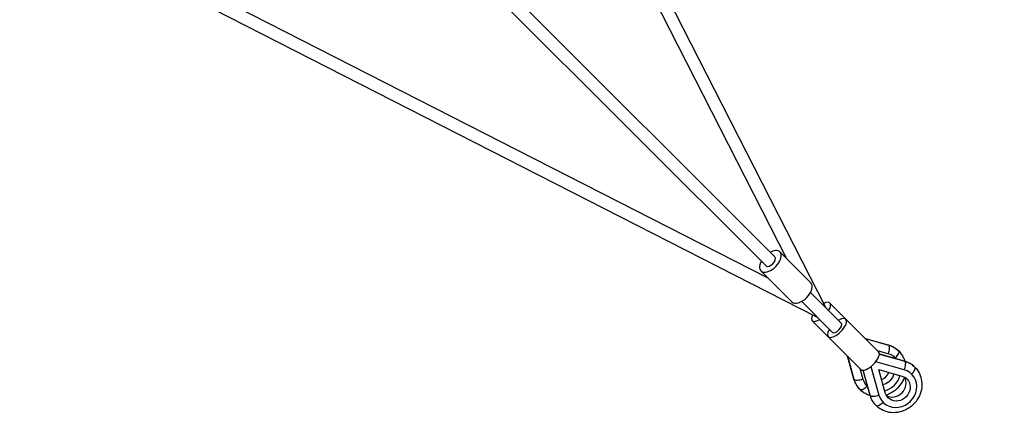
# Model space of a CAD drawing. Units: millimetres. Extents: x -4441 to 4441, y -4441 to 4441.
# Drawn here: x 1145 to 2793, y -2665 to -1997 of the extents above; entities that cross this region are included whole.
import ezdxf

# ---------------------------------------------------------------- set-up
doc = ezdxf.new("R2010")
doc.units = ezdxf.units.MM
doc.header["$LTSCALE"] = 20
doc.linetypes.add('HIDDEN', pattern=[9.525, 6.35, -3.175])
for name, color, linetype in [('2d', 230, 'Continuous'), ('ASTM-BufferZone', 240, 'HIDDEN'), ('ASTM-Safetyzone', 64, 'HIDDEN')]:
    doc.layers.add(name, color=color, linetype=linetype)

msp = doc.modelspace()

# ---------------------------------------------------------------- linework, layer by layer
at = {"layer": '2d'}
for p, q in [((1424, -1409.2), (2409.2, -2394.4)), ((1409.2, -1424), (2394.4, -2409.2)), ((2429.3, -2397.5), (1959.8, -1477.3)), ((2494.5, -2478.9), (1978.9, -1468.5)), ((1477.3, -1959.8), (2397.5, -2429.3)), ((1468.5, -1978.9), (2478.9, -2494.5)), ((2417.7, -2385.9), (2469.6, -2437.8)), ((2385.9, -2417.7), (2437.8, -2469.6)), ((2468.9, -2454.1), (2520.7, -2505.9)), ((2454.1, -2468.9), (2505.9, -2520.7)), ((2582.8, -2553.1), (2501.3, -2471.6)), ((2553.1, -2582.8), (2471.6, -2501.3)), ((2560.5, -2530.8), (2598.9, -2541.6)), ((2560.8, -2531.1), (2599.6, -2542)), ((2598.9, -2556.5), (2581.2, -2551.5)), ((2541.6, -2598.9), (2530.8, -2560.5)), ((2542, -2599.6), (2531.1, -2560.8)), ((2625.8, -2583.4), (2577.9, -2569.9)), ((2584.1, -2556.8), (2625.8, -2568.5)), ((2584.1, -2557), (2626.5, -2568.9)), ((2598.9, -2556.5), (2598.6, -2556.1)), ((2611.4, -2563.7), (2611, -2563.4)), ((2551.5, -2581.2), (2556.5, -2598.9)), ((2568.5, -2625.8), (2556.8, -2584.1)), ((2568.9, -2626.5), (2557, -2584.1)), ((2569.9, -2577.9), (2583.4, -2625.8)), ((2583, -2583), (2621.9, -2594)), ((2594, -2621.9), (2583, -2583)), ((2625.8, -2583.4), (2625.5, -2583)), ((2556.5, -2598.9), (2556.1, -2598.6)), ((2638.3, -2590.6), (2637.9, -2590.3)), ((2563.7, -2611.4), (2563.4, -2611)), ((2583.4, -2625.8), (2583, -2625.5)), ((2590.6, -2638.3), (2590.3, -2637.9))]:
    msp.add_line(p, q, dxfattribs=at)
for centre, major_axis, ratio, start_param, end_param in [((2401.8, -2401.8), (15.9, 15.9), 0.551311, 2.056314, 7.368464), ((2401.8, -2401.8), (7.42, 7.42), 0.551311, 3.141593, 6.283185), ((2453.7, -2453.7), (15.9, 15.9), 0.551311, 3.141593, 6.283185), ((2486.4, -2486.4), (14.8, 14.8), 0.415904, 5.235988, 7.168438), ((2486.4, -2486.4), (14.8, 14.8), 0.415904, 2.25634, 4.18879), ((2513.3, -2513.3), (14.8, 14.8), 0.415904, 2.094395, 7.330383), ((2513.3, -2513.3), (7.42, 7.42), 0.415904, 3.141593, 6.283185), ((2568, -2568), (14.8, 14.8), 0.415904, 3.141593, 6.283185), ((2609, -2559.3), (7.42, 7.42), 0.415904, 4.569041, 6.283185), ((2587.5, -2587.5), (23.8, 23.8), 0.909409, 6.237702, 6.755047), ((2614.4, -2614.4), (23.8, 23.8), 0.909409, 2.669731, 6.755047), ((2636, -2586.2), (7.42, 7.42), 0.415904, 4.569041, 6.283185), ((2551.7, -2596), (10.1, 2.8), 0.370455, 3.141593, 3.346553), ((2551.7, -2596), (10.1, 2.8), 0.370455, 3.346553, 5.060697), ((2587.5, -2587.5), (23.8, 23.8), 0.909409, 2.669731, 3.187076), ((2580.8, -2580.8), (15.7, 15.7), 0.909409, 4.312953, 5.111825), ((2587.5, -2587.5), (23.8, 23.8), 0.909409, 4.14618, 5.278598), ((2607.7, -2607.7), (15.7, 15.7), 0.909409, 3.380774, 6.044004), ((2578.6, -2622.9), (10.1, 2.8), 0.370455, 3.141593, 3.346553), ((2578.6, -2622.9), (10.1, 2.8), 0.370455, 3.346553, 5.060697)]:
    msp.add_ellipse(centre, major_axis=major_axis, ratio=ratio, start_param=start_param, end_param=end_param, dxfattribs=at)
at = {"layer": '2d', "extrusion": (0, 0, -1)}
for centre, major_axis, ratio, start_param, end_param in [((2596, -2551.7), (2.8, 10.1), 0.370455, 0.20496, 1.919104), ((2596, -2551.7), (2.8, 10.1), 0.370455, 0, 0.20496), ((2584.1, -2584.1), (32.3, 32.3), 0.909409, -0.471862, 0), ((2622.9, -2578.6), (2.8, 10.1), 0.370455, 0.20496, 1.919104), ((2622.9, -2578.6), (2.8, 10.1), 0.370455, 0, 0.20496), ((2611.1, -2611.1), (32.3, 32.3), 0.909409, -0.471862, 0), ((2584.1, -2584.1), (32.3, 32.3), 0.909409, 3.141593, 3.613454), ((2587.5, -2587.5), (15.7, 15.7), 0.909409, 0.955435, 2.186158), ((2614.4, -2614.4), (15.7, 15.7), 0.909409, -0.471862, 3.613454), ((2559.3, -2609), (7.42, 7.42), 0.415904, 1.427449, 3.141593), ((2611.1, -2611.1), (32.3, 32.3), 0.909409, 3.141593, 3.613454), ((2586.2, -2636), (7.42, 7.42), 0.415904, 1.427449, 3.141593)]:
    msp.add_ellipse(centre, major_axis=major_axis, ratio=ratio, start_param=start_param, end_param=end_param, dxfattribs=at)
at = {"layer": '2d'}
for points, knots in [([(2598.9, -2541.6), (2600.2, -2542), (2601.5, -2542.4), (2604.1, -2543.4), (2605.3, -2544), (2607.8, -2545.2), (2608.9, -2545.9), (2611.2, -2547.4), (2612.3, -2548.2), (2614.5, -2549.9), (2615.5, -2550.9), (2616.5, -2551.8)], [1.0989345, 1.0989345, 1.0989345, 1.0989345, 1.1933069, 1.1933069, 1.2876792, 1.2876792, 1.3820516, 1.3820516, 1.476424, 1.476424, 1.5707963, 1.5707963, 1.5707963, 1.5707963]), ([(2616.5, -2551.8), (2619.6, -2555), (2622.2, -2558.7), (2625.1, -2564.6), (2625.9, -2566.6), (2626.5, -2568.7)], [1.5707963, 1.5707963, 1.5707963, 1.5707963, 1.8778047, 1.8778047, 2.025527, 2.025527, 2.025527, 2.025527]), ([(2625.8, -2568.5), (2627.1, -2568.9), (2628.4, -2569.3), (2631, -2570.3), (2632.2, -2570.9), (2634.7, -2572.1), (2635.9, -2572.8), (2638.2, -2574.3), (2639.3, -2575.1), (2641.4, -2576.9), (2642.4, -2577.8), (2643.4, -2578.7)], [1.0989345, 1.0989345, 1.0989345, 1.0989345, 1.1933069, 1.1933069, 1.2876792, 1.2876792, 1.3820516, 1.3820516, 1.476424, 1.476424, 1.5707963, 1.5707963, 1.5707963, 1.5707963]), ([(2643.4, -2578.7), (2646.5, -2581.9), (2649.1, -2585.6), (2653, -2593.7), (2654.3, -2598.1), (2655.4, -2607.2), (2655.3, -2611.9), (2653.4, -2621.2), (2651.8, -2625.8), (2647.1, -2634.3), (2644.1, -2638.3), (2637, -2645.1), (2632.9, -2648), (2624.2, -2652.4), (2619.5, -2653.9), (2610, -2655.4), (2605.2, -2655.4), (2595.9, -2653.8), (2591.5, -2652.2), (2584.3, -2648.2), (2581.3, -2646), (2578.7, -2643.4)], [1.570796, 1.570796, 1.570796, 1.570796, 1.877805, 1.877805, 2.187823, 2.187823, 2.505003, 2.505003, 2.829658, 2.829658, 3.159234, 3.159234, 3.490332, 3.490332, 3.819522, 3.819522, 4.143318, 4.143318, 4.459281, 4.459281, 4.712389, 4.712389, 4.712389, 4.712389]), ([(2551.8, -2616.5), (2550.9, -2615.5), (2549.9, -2614.5), (2548.2, -2612.3), (2547.4, -2611.2), (2545.9, -2608.9), (2545.2, -2607.8), (2544, -2605.3), (2543.4, -2604.1), (2542.4, -2601.5), (2542, -2600.2), (2541.6, -2598.9)], [4.712389, 4.712389, 4.712389, 4.712389, 4.8067613, 4.8067613, 4.9011337, 4.9011337, 4.9955061, 4.9955061, 5.0898785, 5.0898785, 5.1842508, 5.1842508, 5.1842508, 5.1842508]), ([(2625.9, -2595.6), (2625, -2598.1), (2623.9, -2600.7), (2620.2, -2607.4), (2617.2, -2611.3), (2610.1, -2618.2), (2606, -2621.1), (2599.7, -2624.3), (2597.6, -2625.1), (2595.6, -2625.9)], [2.6446838, 2.6446838, 2.6446838, 2.6446838, 2.829658, 2.829658, 3.1592336, 3.1592336, 3.4903322, 3.4903322, 3.6385015, 3.6385015, 3.6385015, 3.6385015]), ([(2568.7, -2626.5), (2565.9, -2625.7), (2563.2, -2624.5), (2557.4, -2621.3), (2554.4, -2619.1), (2551.8, -2616.5)], [4.2576583, 4.2576583, 4.2576583, 4.2576583, 4.4592815, 4.4592815, 4.712389, 4.712389, 4.712389, 4.712389]), ([(2578.7, -2643.4), (2577.8, -2642.4), (2576.9, -2641.4), (2575.1, -2639.3), (2574.3, -2638.2), (2572.8, -2635.9), (2572.1, -2634.7), (2570.9, -2632.2), (2570.3, -2631), (2569.3, -2628.4), (2568.9, -2627.1), (2568.5, -2625.8)], [4.712389, 4.712389, 4.712389, 4.712389, 4.8067613, 4.8067613, 4.9011337, 4.9011337, 4.9955061, 4.9955061, 5.0898785, 5.0898785, 5.1842508, 5.1842508, 5.1842508, 5.1842508])]:
    msp.add_open_spline(points, degree=3, knots=knots, dxfattribs=at)
at = {"layer": 'ASTM-BufferZone', "flags": 128}
msp.add_lwpolyline([(-2303.7, 3467.8), (0, 2421.6), (2303.5, 3467.5, -0.634038), (3467.5, 2303.5), (2421.5, 0.1), (3467.5, -2303.5, -0.634032), (2303.5, -3467.5), (-0.2, -2421.5), (-2303.7, -3467.7, -0.634099), (-3467.8, -2303.7), (-2421.6, -0.1), (-3467.8, 2303.7, -0.634078), (-2303.7, 3467.8)], format="xyb", close=True, dxfattribs=at)
at = {"layer": 'ASTM-Safetyzone', "flags": 128}
msp.add_lwpolyline([(-1951.6, 4318.2), (0, 3432), (1951.4, 4318, -0.651017), (4318, 1951.4), (3431.9, 0.1), (4318, -1951.4, -0.65101), (1951.4, -4318), (-0.1, -3431.9), (-1951.4, -4318.2, -0.651077), (-4318.2, -1951.6), (-3432, -0.1), (-4318.2, 1951.6, -0.651054), (-1951.6, 4318.2)], format="xyb", close=True, dxfattribs=at)

doc.saveas('drawing.dxf')
